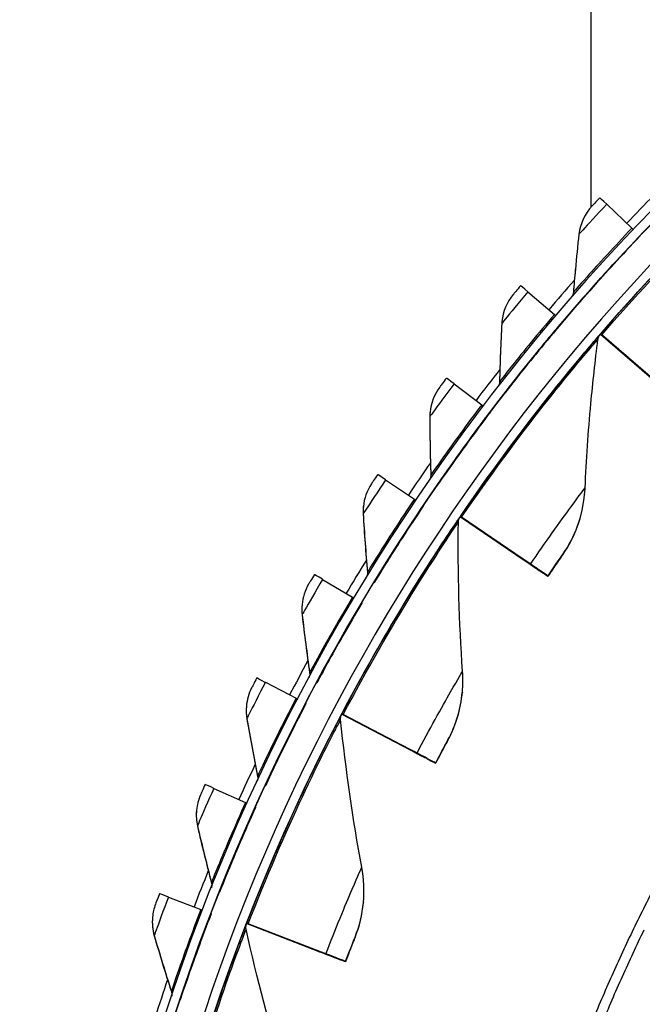
# Model space of a CAD drawing. Units: inches. Extents: x -9.9 to 67.6, y 1.3 to 48.8.
# Drawn here: x -4.1 to -2.4, y 14.7 to 17.4 of the extents above; entities that cross this region are included whole.
import ezdxf

# ---------------------------------------------------------------- set-up
doc = ezdxf.new("R2010")
doc.units = ezdxf.units.IN
doc.header["$LTSCALE"] = 4
doc.header["$MEASUREMENT"] = 0
doc.layers.add('Visible (ANSI)', color=7, linetype='Continuous')
doc.layers.add('Visible Narrow (ANSI)', color=7, linetype='Continuous')

msp = doc.modelspace()

# ---------------------------------------------------------------- linework, layer by layer
at = {"layer": 'Visible (ANSI)'}
for p, q in [((-2.5593, 17.9571), (-2.5593, 16.8615)), ((-2.5161, 16.8694), (-2.4479, 16.8045)), ((-2.4262, 16.7839), (-2.4263, 16.7828)), ((-2.6015, 16.6924), (-2.6016, 16.6915)), ((-2.7303, 16.6312), (-2.6585, 16.5703)), ((-2.8009, 16.5509), (-2.801, 16.55)), ((-2.6357, 16.5509), (-2.6358, 16.5498)), ((-2.5331, 16.5161), (-2.533, 16.5171)), ((-2.5331, 16.5161), (-2.5331, 16.5161)), ((-2.5331, 16.5161), (-2.3745, 16.3794)), ((-2.533, 16.5171), (-2.533, 16.5171)), ((-2.533, 16.5171), (-2.3744, 16.3802)), ((-2.3587, 16.3658), (-2.53, 16.5134)), ((-2.3586, 16.3666), (-2.5299, 16.5144)), ((-2.9308, 16.3814), (-2.8557, 16.3246)), ((-2.9963, 16.3046), (-2.9964, 16.3037)), ((-2.8318, 16.3065), (-2.8319, 16.3055)), ((-3.1169, 16.1207), (-3.0388, 16.0682)), ((-2.5762, 16.0817), (-2.5762, 16.081)), ((-3.1776, 16.0478), (-3.1777, 16.0469)), ((-3.0139, 16.0515), (-3.014, 16.0505)), ((-2.9139, 16.02), (-2.9138, 16.021)), ((-2.9139, 16.02), (-2.9139, 16.02)), ((-2.9139, 16.02), (-2.7408, 15.9023)), ((-2.9138, 16.021), (-2.9138, 16.021)), ((-2.9138, 16.021), (-2.7407, 15.9031)), ((-2.7235, 15.8906), (-2.9105, 16.0177)), ((-2.7234, 15.8914), (-2.9104, 16.0187)), ((-2.6968, 15.8732), (-2.6969, 15.8725)), ((-3.2881, 15.85), (-3.2072, 15.802)), ((-2.6762, 15.8584), (-2.6761, 15.8591)), ((-3.3441, 15.7812), (-3.3442, 15.7803)), ((-3.1814, 15.7867), (-3.1815, 15.7856)), ((-3.4438, 15.5701), (-3.3603, 15.5267)), ((-2.9085, 15.5435), (-2.9085, 15.5428)), ((-3.4954, 15.5057), (-3.4955, 15.5048)), ((-3.3337, 15.5129), (-3.3338, 15.5118)), ((-3.2357, 15.4838), (-3.2356, 15.4848)), ((-3.2357, 15.4838), (-3.2357, 15.4838)), ((-3.2357, 15.4838), (-3.0503, 15.3866)), ((-3.2356, 15.4848), (-3.2356, 15.4848)), ((-3.2356, 15.4848), (-3.0502, 15.3874)), ((-3.0318, 15.3768), (-3.2321, 15.4819)), ((-3.0317, 15.3777), (-3.232, 15.4829)), ((-3.0032, 15.3626), (-3.0032, 15.3619)), ((-2.9811, 15.3503), (-2.981, 15.351)), ((-3.5836, 15.2819), (-3.4978, 15.2432)), ((-3.4705, 15.2309), (-3.4706, 15.2299)), ((-3.631, 15.2222), (-3.6311, 15.2213)), ((-3.7069, 14.9863), (-3.6191, 14.9525)), ((-3.1772, 14.9718), (-3.1773, 14.9711)), ((-3.5911, 14.9417), (-3.5912, 14.9407)), ((-3.7504, 14.9315), (-3.7505, 14.9306)), ((-3.4942, 14.9143), (-3.4941, 14.9153)), ((-3.4942, 14.9143), (-3.4942, 14.9143)), ((-3.4942, 14.9143), (-3.2989, 14.8389)), ((-3.4941, 14.9153), (-3.4941, 14.9153)), ((-3.4941, 14.9153), (-3.2988, 14.8397)), ((-3.2794, 14.8313), (-3.4904, 14.9128)), ((-3.2793, 14.8322), (-3.4903, 14.9138)), ((-3.2493, 14.8205), (-3.2494, 14.8198)), ((-3.226, 14.8107), (-3.226, 14.8115))]:
    msp.add_line(p, q, dxfattribs=at)
at = {"layer": 'Visible (ANSI)', "flags": 128}
for points in [[(-2.3765, 15.0327, 0.007774), (-2.4397, 14.9077, 0.007774), (-2.4989, 14.7807, 0.007774), (-2.5542, 14.652, 0.007774)], [(-2.4157, 14.896, 0.007774), (-2.4746, 14.7698, 0.007774), (-2.5295, 14.6419, 0.007774)]]:
    msp.add_lwpolyline(points, format="xyb", dxfattribs=at)
at = {"layer": 'Visible (ANSI)'}
for centre, major_axis, ratio, start_param, end_param in [((1.6122, 12.9394), (-5.5486, 0.5416), 1, 3.147122, 6.283185), ((1.6123, 12.9406), (-5.4768, 0.5047), 1, 0.173055, 6.454495), ((1.6123, 12.9406), (-5.596, 0.2118), 1, 0.001745, 6.283185), ((1.6123, 12.9406), (-5.4519, 0.5024), 1, 0.173055, 6.454495), ((1.6123, 12.9406), (-5.571, 0.2109), 1, 0.001745, 6.283185), ((-2.4395, 16.7965), (-0.0954, 0.0908), 0.000199, 5.642972, 6.283343), ((1.6122, 12.9395), (5.6013, -0.5162), 1, 2.453911, 2.472695), ((-2.4624, 16.8183), (0.0181, -0.0172), 0.000199, 5.642972, 6.212195), ((-2.4625, 16.8173), (0.0362, -0.0345), 0.000199, 0.000157, 0.162797), ((-2.4624, 16.8183), (0.0362, -0.0345), 0.000199, 6.283028, 6.283343), ((-2.6498, 16.5628), (-0.1004, 0.0853), 0.000208, 5.642961, 6.283331), ((1.6122, 12.9395), (5.6013, -0.5162), 1, 2.510107, 2.528901), ((-2.6738, 16.5833), (0.019, -0.0162), 0.000208, 5.642961, 6.214824), ((-2.6739, 16.5822), (0.0381, -0.0324), 0.000208, 0.000146, 0.156756), ((-2.6738, 16.5833), (0.0381, -0.0324), 0.000208, 6.283039, 6.283331), ((1.6122, 12.9394), (5.4519, -0.5024), 1, 2.521579, 2.522444), ((-2.5141, 16.4998), (-0.0189, 0.0163), 0.000207, 5.702703, 6.283333), ((-2.514, 16.5008), (-0.0189, 0.0163), 0.000207, 0.000148, 0.580777), ((1.6122, 12.9395), (5.6013, -0.5162), 1, 2.566318, 2.585107), ((-2.8466, 16.3176), (-0.105, 0.0795), 0.000216, 5.642949, 6.283319), ((-2.8717, 16.3367), (0.0199, -0.0151), 0.000216, 5.642949, 6.217672), ((-2.8718, 16.3356), (0.0399, -0.0302), 0.000216, 0.000134, 0.150216), ((-2.8717, 16.3367), (0.0399, -0.0302), 0.000216, 6.283051, 6.283319), ((1.6122, 12.9395), (5.6013, -0.5162), 1, 2.622529, 2.641313), ((-3.0293, 16.0618), (-0.1093, 0.0735), 0.000223, 5.642937, 6.283307), ((-3.0554, 16.0794), (0.0207, -0.014), 0.000223, 5.642937, 6.220757), ((-3.0555, 16.0784), (0.0415, -0.0279), 0.000223, 0.000122, 0.143131), ((-3.0554, 16.0794), (0.0415, -0.0279), 0.000223, 6.283064, 6.283307), ((1.6122, 12.9394), (5.4519, -0.5024), 1, 2.635868, 2.636686), ((-2.8932, 16.006), (-0.0207, 0.0141), 0.000222, 5.702679, 6.283308), ((-2.8931, 16.007), (-0.0207, 0.0141), 0.000222, 0.000123, 0.580753), ((1.6122, 12.9395), (5.6013, -0.5162), 1, 2.67874, 2.69752), ((-2.9649, 16.0549), (0.268, -0.1824), 0.000222, 5.702679, 6.283308), ((-2.9648, 16.0556), (0.268, -0.1824), 0.000222, 0.000123, 0.580753), ((-2.9649, 16.0549), (0.2887, -0.1965), 0.000222, 5.702679, 6.283308), ((-2.9648, 16.0556), (0.2887, -0.1965), 0.000222, 0.000123, 0.580753), ((-3.1973, 15.7961), (-0.1133, 0.0673), 0.000229, 5.642924, 6.283294), ((-3.2244, 15.8122), (0.0215, -0.0128), 0.000229, 5.642924, 6.224106), ((-3.2245, 15.8112), (0.043, -0.0255), 0.000229, 0.000109, 0.13544), ((-3.2244, 15.8122), (0.043, -0.0255), 0.000229, 6.283076, 6.283294), ((1.6122, 12.9395), (-5.6013, 0.5162), 1, 5.876543, 5.895321), ((-3.3501, 15.5213), (-0.1169, 0.0608), 0.000235, 5.642911, 6.283281), ((-3.3781, 15.5359), (0.0222, -0.0115), 0.000235, 5.642911, 6.227756), ((-3.3782, 15.5349), (0.0444, -0.0231), 0.000235, 0.000096, 0.127061), ((-3.3781, 15.5359), (0.0444, -0.0231), 0.000235, 6.283089, 6.283281), ((1.6122, 12.9394), (-5.4519, 0.5024), 1, 5.891751, 5.892513), ((-3.2135, 15.4721), (-0.0221, 0.0116), 0.000235, 5.702653, 6.283282), ((-3.2135, 15.4732), (-0.0221, 0.0116), 0.000235, 0.000097, 0.580726), ((-3.2903, 15.5126), (0.287, -0.1506), 0.000235, 5.702653, 6.283282), ((-3.2902, 15.5133), (0.287, -0.1506), 0.000235, 0.000097, 0.580726), ((-3.2903, 15.5126), (0.3092, -0.1623), 0.000235, 5.702653, 6.283282), ((-3.2902, 15.5133), (0.3092, -0.1623), 0.000235, 0.000097, 0.580726), ((1.6122, 12.9395), (-5.6013, 0.5162), 1, 5.932754, 5.951529), ((-3.4873, 15.2385), (-0.1201, 0.0541), 0.00024, 5.642897, 6.283268), ((-3.516, 15.2515), (0.0228, -0.0103), 0.00024, 5.642897, 6.231758), ((-3.5161, 15.2504), (0.0456, -0.0205), 0.00024, 0.000083, 0.117875), ((-3.516, 15.2515), (0.0456, -0.0205), 0.00024, 6.283103, 6.283268), ((1.6122, 12.9395), (-5.6013, 0.5162), 1, 5.988965, 6.007738), ((-3.6083, 14.9483), (-0.123, 0.0473), 0.000244, 5.642884, 6.283254), ((-3.6378, 14.9597), (0.0233, -0.009), 0.000244, 5.642884, 6.236188), ((-3.6379, 14.9586), (0.0467, -0.0179), 0.000244, 0.000069, 0.10771), ((-3.6378, 14.9597), (0.0467, -0.0179), 0.000244, 6.283116, 6.283254), ((1.6122, 12.9394), (-5.4519, 0.5024), 1, 6.006041, 6.006737), ((-3.4709, 14.9053), (-0.0233, 0.009), 0.000244, 5.702625, 6.283255), ((-3.4708, 14.9063), (-0.0233, 0.009), 0.000244, 0.000069, 0.580699), ((-3.5517, 14.9367), (0.3023, -0.1169), 0.000244, 5.702625, 6.283255), ((-3.5516, 14.9374), (0.3023, -0.1169), 0.000244, 0.000069, 0.580699), ((-3.5517, 14.9367), (0.3257, -0.1259), 0.000244, 5.702625, 6.283255), ((-3.5516, 14.9374), (0.3257, -0.1259), 0.000244, 0.000069, 0.580699), ((1.6122, 12.9395), (-5.6013, 0.5162), 1, 6.045176, 6.063947)]:
    msp.add_ellipse(centre, major_axis=major_axis, ratio=ratio, start_param=start_param, end_param=end_param, dxfattribs=at)
for points, knots in [([(-2.535, 16.8873), (-2.5452, 16.8766), (-2.5546, 16.8666), (-2.5559, 16.8652), (-2.5561, 16.8651), (-2.5561, 16.865), (-2.5561, 16.865)], [1.570796, 1.570796, 1.570796, 1.570796, 3.011981, 3.011981, 3.011981, 3.141593, 3.141593, 3.141593, 3.141593]), ([(-2.5941, 16.5993), (-2.5941, 16.5993), (-2.5733, 16.6234), (-2.5378, 16.663), (-2.5078, 16.6965), (-2.4675, 16.7405), (-2.4262, 16.7839)], [-3.141593, -3.141593, -3.141593, -3.141593, -2.290888, -2.290888, -2.290888, -1.570796, -1.570796, -1.570796, -1.570796]), ([(-2.7502, 16.6481), (-2.7597, 16.6368), (-2.7686, 16.6263), (-2.7699, 16.6248), (-2.77, 16.6247), (-2.77, 16.6246), (-2.77, 16.6246)], [1.570796, 1.570796, 1.570796, 1.570796, 3.011981, 3.011981, 3.011981, 3.141593, 3.141593, 3.141593, 3.141593]), ([(-2.793, 16.3572), (-2.793, 16.3572), (-2.7736, 16.3824), (-2.7404, 16.4239), (-2.7123, 16.4591), (-2.6745, 16.5053), (-2.6357, 16.5509)], [-3.141593, -3.141593, -3.141593, -3.141593, -2.290888, -2.290888, -2.290888, -1.570796, -1.570796, -1.570796, -1.570796]), ([(-2.9516, 16.3972), (-2.9605, 16.3854), (-2.9688, 16.3743), (-2.9699, 16.3728), (-2.97, 16.3727), (-2.9701, 16.3726), (-2.9701, 16.3726)], [1.570796, 1.570796, 1.570796, 1.570796, 3.011981, 3.011981, 3.011981, 3.141593, 3.141593, 3.141593, 3.141593]), ([(-2.978, 16.1043), (-2.978, 16.1043), (-2.9601, 16.1306), (-2.9292, 16.1739), (-2.9031, 16.2106), (-2.868, 16.2588), (-2.8318, 16.3065)], [-3.141593, -3.141593, -3.141593, -3.141593, -2.290888, -2.290888, -2.290888, -1.570796, -1.570796, -1.570796, -1.570796]), ([(-3.1386, 16.1353), (-3.1468, 16.123), (-3.1545, 16.1115), (-3.1555, 16.1099), (-3.1556, 16.1098), (-3.1557, 16.1097), (-3.1557, 16.1097)], [1.570796, 1.570796, 1.570796, 1.570796, 3.011981, 3.011981, 3.011981, 3.141593, 3.141593, 3.141593, 3.141593]), ([(-3.1485, 15.8414), (-3.1485, 15.8414), (-3.1321, 15.8686), (-3.1037, 15.9136), (-3.0797, 15.9517), (-3.0474, 16.0018), (-3.0139, 16.0515)], [-3.141593, -3.141593, -3.141593, -3.141593, -2.290888, -2.290888, -2.290888, -1.570796, -1.570796, -1.570796, -1.570796]), ([(-2.6359, 15.9168), (-2.6359, 15.9168), (-2.6459, 15.9025), (-2.6601, 15.8819), (-2.6652, 15.8745), (-2.6707, 15.8665), (-2.6762, 15.8584)], [1.570796, 1.570796, 1.570796, 1.570796, 2.728307, 2.728307, 2.728307, 3.141593, 3.141593, 3.141593, 3.141593]), ([(-3.3106, 15.8633), (-3.3181, 15.8506), (-3.3251, 15.8387), (-3.3261, 15.8371), (-3.3262, 15.8369), (-3.3262, 15.8368), (-3.3262, 15.8368)], [1.570796, 1.570796, 1.570796, 1.570796, 3.011981, 3.011981, 3.011981, 3.141593, 3.141593, 3.141593, 3.141593]), ([(-3.304, 15.5693), (-3.304, 15.5693), (-3.2891, 15.5974), (-3.2633, 15.644), (-3.2415, 15.6834), (-3.212, 15.7352), (-3.1814, 15.7867)], [-3.141593, -3.141593, -3.141593, -3.141593, -2.290888, -2.290888, -2.290888, -1.570796, -1.570796, -1.570796, -1.570796]), ([(-3.467, 15.5821), (-3.4738, 15.569), (-3.4801, 15.5567), (-3.481, 15.555), (-3.4811, 15.5549), (-3.4811, 15.5548), (-3.4811, 15.5548)], [1.570796, 1.570796, 1.570796, 1.570796, 3.011981, 3.011981, 3.011981, 3.141593, 3.141593, 3.141593, 3.141593]), ([(-3.4439, 15.2889), (-3.4439, 15.289), (-3.4306, 15.3179), (-3.4075, 15.3658), (-3.3879, 15.4063), (-3.3614, 15.4597), (-3.3337, 15.5129)], [-3.141593, -3.141593, -3.141593, -3.141593, -2.290888, -2.290888, -2.290888, -1.570796, -1.570796, -1.570796, -1.570796]), ([(-2.9477, 15.4129), (-2.9477, 15.4129), (-2.956, 15.3976), (-2.9678, 15.3755), (-2.972, 15.3676), (-2.9766, 15.3589), (-2.9811, 15.3503)], [1.570796, 1.570796, 1.570796, 1.570796, 2.728307, 2.728307, 2.728307, 3.141593, 3.141593, 3.141593, 3.141593]), ([(-3.6074, 15.2926), (-3.6135, 15.2791), (-3.6191, 15.2665), (-3.6198, 15.2647), (-3.6199, 15.2646), (-3.62, 15.2645), (-3.62, 15.2645)], [1.570796, 1.570796, 1.570796, 1.570796, 3.011981, 3.011981, 3.011981, 3.141593, 3.141593, 3.141593, 3.141593]), ([(-3.5678, 15.0012), (-3.5678, 15.0012), (-3.5562, 15.0308), (-3.5358, 15.0799), (-3.5186, 15.1215), (-3.4951, 15.1763), (-3.4705, 15.2309)], [-3.141593, -3.141593, -3.141593, -3.141593, -2.290888, -2.290888, -2.290888, -1.570796, -1.570796, -1.570796, -1.570796]), ([(-3.7313, 14.9956), (-3.7366, 14.9818), (-3.7415, 14.9689), (-3.7422, 14.9671), (-3.7422, 14.967), (-3.7423, 14.9669), (-3.7423, 14.9669)], [1.570796, 1.570796, 1.570796, 1.570796, 3.011981, 3.011981, 3.011981, 3.141593, 3.141593, 3.141593, 3.141593]), ([(-3.6754, 14.7069), (-3.6754, 14.7069), (-3.6655, 14.7371), (-3.6479, 14.7873), (-3.633, 14.8298), (-3.6126, 14.8859), (-3.5911, 14.9417)], [-3.141593, -3.141593, -3.141593, -3.141593, -2.290888, -2.290888, -2.290888, -1.570796, -1.570796, -1.570796, -1.570796]), ([(-3.2, 14.8767), (-3.2, 14.8767), (-3.2065, 14.8606), (-3.2157, 14.8373), (-3.219, 14.8289), (-3.2225, 14.8198), (-3.226, 14.8107)], [1.570796, 1.570796, 1.570796, 1.570796, 2.728307, 2.728307, 2.728307, 3.141593, 3.141593, 3.141593, 3.141593])]:
    msp.add_open_spline(points, degree=3, knots=knots, dxfattribs=at)
for points in [[(-2.5561, 16.865), (-2.5759, 16.844), (-2.5886, 16.8166), (-2.5917, 16.7883)], [(-2.5917, 16.7883), (-2.5953, 16.7562), (-2.5985, 16.7243), (-2.6015, 16.6924)], [(-2.6016, 16.6915), (-2.6035, 16.6708), (-2.6052, 16.6501), (-2.6069, 16.6295)], [(-2.77, 16.6246), (-2.7875, 16.6038), (-2.7984, 16.5777), (-2.8009, 16.5509)], [(-2.6069, 16.6299), (-2.6073, 16.6254), (-2.6089, 16.621), (-2.6116, 16.6174)], [(-2.8014, 16.545), (-2.8042, 16.4919), (-2.8063, 16.439), (-2.8075, 16.3864)], [(-2.801, 16.55), (-2.8012, 16.5483), (-2.8013, 16.5467), (-2.8014, 16.545)], [(-2.5402, 16.5017), (-2.5395, 16.5065), (-2.5375, 16.5111), (-2.5343, 16.5147)], [(-2.5343, 16.5147), (-2.5343, 16.5147), (-2.5344, 16.5146), (-2.5346, 16.5144)], [(-2.5593, 16.3275), (-2.554, 16.3853), (-2.5476, 16.4434), (-2.5402, 16.5017)], [(-2.8076, 16.3856), (-2.8079, 16.3816), (-2.8093, 16.3776), (-2.8115, 16.3742)], [(-2.8075, 16.3864), (-2.8076, 16.386), (-2.8076, 16.3856), (-2.8076, 16.3852)], [(-2.9701, 16.3726), (-2.9849, 16.3528), (-2.994, 16.329), (-2.9963, 16.3046)], [(-2.575, 16.0984), (-2.5716, 16.1744), (-2.5664, 16.2509), (-2.5593, 16.3279)], [(-2.9964, 16.3037), (-2.9968, 16.2996), (-2.997, 16.2955), (-2.997, 16.2914)], [(-2.997, 16.2914), (-2.9969, 16.2382), (-2.9959, 16.1853), (-2.9942, 16.1326)], [(-2.9942, 16.1304), (-2.9946, 16.1268), (-2.9957, 16.1233), (-2.9975, 16.1201)], [(-2.9942, 16.1326), (-2.9942, 16.1318), (-2.9942, 16.1309), (-2.9943, 16.13)], [(-3.1557, 16.1097), (-3.1679, 16.0912), (-3.1755, 16.0697), (-3.1775, 16.0478)], [(-2.5762, 16.0817), (-2.5757, 16.0872), (-2.5753, 16.0928), (-2.575, 16.0984)], [(-2.6359, 15.9168), (-2.6024, 15.9646), (-2.5818, 16.0215), (-2.5762, 16.081)], [(-3.1776, 16.0469), (-3.1783, 16.0403), (-3.1784, 16.0337), (-3.178, 16.0271)], [(-3.178, 16.0271), (-3.1749, 15.974), (-3.171, 15.9212), (-3.1663, 15.8688)], [(-2.9079, 15.6003), (-2.9171, 15.7332), (-2.921, 15.8684), (-2.9192, 16.0056)], [(-2.9192, 16.0072), (-2.9187, 16.0113), (-2.9173, 16.0152), (-2.915, 16.0185)], [(-2.9192, 16.0056), (-2.9192, 16.0063), (-2.9192, 16.0069), (-2.9191, 16.0076)], [(-2.915, 16.0185), (-2.915, 16.0185), (-2.9151, 16.0184), (-2.9152, 16.0182)], [(-3.1663, 15.8652), (-3.1666, 15.862), (-3.1675, 15.8589), (-3.1689, 15.856)], [(-3.1663, 15.8688), (-3.1662, 15.8674), (-3.1662, 15.8661), (-3.1663, 15.8647)], [(-3.3262, 15.8368), (-3.3361, 15.8199), (-3.3422, 15.8007), (-3.3441, 15.7812)], [(-3.3442, 15.7803), (-3.345, 15.7712), (-3.3449, 15.7621), (-3.3439, 15.7531)], [(-3.3439, 15.7531), (-3.3378, 15.7003), (-3.331, 15.6478), (-3.3234, 15.5957)], [(-3.3231, 15.5907), (-3.3234, 15.5879), (-3.3241, 15.5852), (-3.3252, 15.5827)], [(-3.3234, 15.5957), (-3.3231, 15.5939), (-3.323, 15.592), (-3.3232, 15.5902)], [(-2.9085, 15.5435), (-2.9068, 15.5623), (-2.9065, 15.5813), (-2.9079, 15.6003)], [(-3.4811, 15.5548), (-3.489, 15.5395), (-3.4938, 15.5227), (-3.4954, 15.5057)], [(-2.9477, 15.4129), (-2.9261, 15.4527), (-2.9128, 15.4971), (-2.9086, 15.5428)], [(-3.4954, 15.5048), (-3.4965, 15.4932), (-3.4961, 15.4816), (-3.4942, 15.4702)], [(-3.4942, 15.4702), (-3.4851, 15.4178), (-3.4753, 15.3658), (-3.4648, 15.3142)], [(-3.2392, 15.4688), (-3.2394, 15.4704), (-3.2394, 15.472), (-3.2393, 15.4736)], [(-3.2393, 15.4733), (-3.239, 15.4764), (-3.238, 15.4794), (-3.2366, 15.4822)], [(-3.1817, 15.0674), (-3.2061, 15.1984), (-3.2253, 15.3324), (-3.2392, 15.4688)], [(-3.2366, 15.4822), (-3.2366, 15.4821), (-3.2366, 15.4821), (-3.2367, 15.4819)], [(-3.4648, 15.3142), (-3.4643, 15.312), (-3.4642, 15.3096), (-3.4644, 15.3073)], [(-3.4643, 15.3078), (-3.4645, 15.3055), (-3.4651, 15.3032), (-3.4659, 15.301)], [(-3.62, 15.2645), (-3.6259, 15.2511), (-3.6296, 15.2367), (-3.6309, 15.2222)], [(-3.631, 15.2213), (-3.6323, 15.2072), (-3.6314, 15.193), (-3.6283, 15.1794)], [(-3.6283, 15.1794), (-3.6163, 15.1275), (-3.6036, 15.0761), (-3.5902, 15.0252)], [(-3.1773, 14.9718), (-3.1744, 15.0034), (-3.1758, 15.0356), (-3.1817, 15.0674)], [(-3.5894, 15.0174), (-3.5896, 15.0155), (-3.59, 15.0137), (-3.5905, 15.0119)], [(-3.5902, 15.0252), (-3.5895, 15.0225), (-3.5892, 15.0197), (-3.5894, 15.017)], [(-3.7423, 14.9669), (-3.7466, 14.9555), (-3.7493, 14.9436), (-3.7504, 14.9315)], [(-3.2, 14.8767), (-3.1879, 14.9068), (-3.1803, 14.9386), (-3.1773, 14.9711)], [(-3.7504, 14.9306), (-3.752, 14.914), (-3.7504, 14.8972), (-3.7458, 14.8814)], [(-3.4964, 14.9063), (-3.4962, 14.9084), (-3.4957, 14.9106), (-3.4949, 14.9126)], [(-3.4949, 14.9126), (-3.4949, 14.9126), (-3.4949, 14.9125), (-3.495, 14.9124)], [(-3.7458, 14.8814), (-3.731, 14.8303), (-3.7154, 14.7797), (-3.6992, 14.7296)], [(-3.4959, 14.899), (-3.4965, 14.9015), (-3.4966, 14.9041), (-3.4964, 14.9066)], [(-3.393, 14.5068), (-3.4321, 14.6342), (-3.4666, 14.765), (-3.4959, 14.899)], [(-3.6992, 14.7296), (-3.6982, 14.7266), (-3.6978, 14.7233), (-3.698, 14.72)], [(-3.698, 14.7205), (-3.6981, 14.719), (-3.6984, 14.7175), (-3.6987, 14.7161)]]:
    msp.add_open_spline(points, degree=3, dxfattribs=at)
at = {"layer": 'Visible Narrow (ANSI)'}
for p, q in [((-2.6068, 16.6302), (-2.6069, 16.6296)), ((-2.5942, 16.5983), (-2.5941, 16.5993)), ((-2.8013, 16.546), (-2.8014, 16.545)), ((-2.5343, 16.5154), (-2.5343, 16.5147)), ((-2.5401, 16.5024), (-2.5402, 16.5017)), ((-2.8075, 16.3873), (-2.8075, 16.3864)), ((-2.7931, 16.3562), (-2.793, 16.3572)), ((-2.9969, 16.2923), (-2.997, 16.2914)), ((-2.9941, 16.1336), (-2.9942, 16.1326)), ((-2.9781, 16.1033), (-2.978, 16.1043)), ((-3.1779, 16.0281), (-3.178, 16.0271)), ((-2.9149, 16.0192), (-2.915, 16.0185)), ((-2.6358, 15.9175), (-2.6359, 15.9168)), ((-3.1663, 15.8697), (-3.1663, 15.8688)), ((-3.1486, 15.8404), (-3.1485, 15.8414)), ((-3.3438, 15.7541), (-3.3439, 15.7531)), ((-3.3233, 15.5966), (-3.3234, 15.5957)), ((-3.304, 15.5684), (-3.304, 15.5693)), ((-3.4941, 15.4712), (-3.4942, 15.4702)), ((-3.2365, 15.4828), (-3.2366, 15.4822)), ((-2.9476, 15.4136), (-2.9477, 15.4129)), ((-3.4647, 15.3152), (-3.4648, 15.3142)), ((-3.444, 15.288), (-3.4439, 15.2889)), ((-3.6282, 15.1803), (-3.6283, 15.1794)), ((-3.5901, 15.0262), (-3.5902, 15.0252)), ((-3.5679, 15.0002), (-3.5678, 15.0012)), ((-3.4949, 14.9133), (-3.4949, 14.9126)), ((-3.7457, 14.8823), (-3.7458, 14.8814)), ((-3.2, 14.8774), (-3.2, 14.8767)), ((-3.6991, 14.7306), (-3.6992, 14.7296)), ((-3.6755, 14.7059), (-3.6754, 14.7069))]:
    msp.add_line(p, q, dxfattribs=at)
for points, knots in [([(-2.533, 16.5171), (-2.4434, 16.6209), (-2.3498, 16.7206), (-2.2735, 16.7974), (-2.1964, 16.8751), (-2.1379, 16.9294), (-2.1133, 16.9523), (-2.1042, 16.9608), (-2.0995, 16.965), (-2.0995, 16.965)], [1.570796, 1.570796, 1.570796, 1.570796, 2.230105, 2.230105, 2.230105, 2.895803, 2.895803, 2.895803, 3.141593, 3.141593, 3.141593, 3.141593]), ([(-2.5299, 16.5144), (-2.4418, 16.6165), (-2.3498, 16.7145), (-2.2751, 16.79), (-2.1996, 16.8661), (-2.1428, 16.9192), (-2.1193, 16.9411), (-2.111, 16.9488), (-2.1068, 16.9527), (-2.1068, 16.9527)], [1.570796, 1.570796, 1.570796, 1.570796, 2.234197, 2.234197, 2.234197, 2.903824, 2.903824, 2.903824, 3.141593, 3.141593, 3.141593, 3.141593]), ([(-2.5161, 16.8694), (-2.5427, 16.8414), (-2.5685, 16.8136), (-2.5816, 16.7993), (-2.5882, 16.7921), (-2.5917, 16.7883), (-2.5917, 16.7883)], [1.570796, 1.570796, 1.570796, 1.570796, 2.615874, 2.615874, 2.615874, 3.141593, 3.141593, 3.141593, 3.141593]), ([(-2.4479, 16.8045), (-2.4947, 16.7553), (-2.54, 16.7056), (-2.5693, 16.6727), (-2.5934, 16.6457), (-2.6068, 16.6302), (-2.6068, 16.6302)], [1.570796, 1.570796, 1.570796, 1.570796, 2.43417, 2.43417, 2.43417, 3.141593, 3.141593, 3.141593, 3.141593]), ([(-2.4263, 16.7828), (-2.475, 16.7315), (-2.5222, 16.6796), (-2.5533, 16.6448), (-2.5795, 16.6153), (-2.5942, 16.5983), (-2.5942, 16.5983)], [-3.141593, -3.141593, -3.141593, -3.141593, -2.290888, -2.290888, -2.290888, -1.570796, -1.570796, -1.570796, -1.570796]), ([(-2.7303, 16.6312), (-2.7553, 16.6018), (-2.7795, 16.5726), (-2.7918, 16.5576), (-2.798, 16.55), (-2.8013, 16.546), (-2.8013, 16.546)], [1.570796, 1.570796, 1.570796, 1.570796, 2.615874, 2.615874, 2.615874, 3.141593, 3.141593, 3.141593, 3.141593]), ([(-2.6585, 16.5703), (-2.7025, 16.5186), (-2.7449, 16.4664), (-2.7724, 16.4318), (-2.7949, 16.4035), (-2.8075, 16.3874), (-2.8075, 16.3873)], [1.570796, 1.570796, 1.570796, 1.570796, 2.43417, 2.43417, 2.43417, 3.141593, 3.141593, 3.141593, 3.141593]), ([(-2.6358, 16.5498), (-2.6816, 16.4959), (-2.7258, 16.4414), (-2.7549, 16.4049), (-2.7794, 16.374), (-2.7931, 16.3562), (-2.7931, 16.3562)], [-3.141593, -3.141593, -3.141593, -3.141593, -2.290888, -2.290888, -2.290888, -1.570796, -1.570796, -1.570796, -1.570796]), ([(-2.9138, 16.021), (-2.8367, 16.1344), (-2.755, 16.244), (-2.688, 16.3291), (-2.6203, 16.415), (-2.5684, 16.4757), (-2.5465, 16.5013), (-2.5384, 16.5107), (-2.5343, 16.5155), (-2.5343, 16.5154)], [1.570796, 1.570796, 1.570796, 1.570796, 2.230105, 2.230105, 2.230105, 2.895803, 2.895803, 2.895803, 3.141593, 3.141593, 3.141593, 3.141593]), ([(-2.9104, 16.0187), (-2.8346, 16.1302), (-2.7544, 16.2381), (-2.6887, 16.3215), (-2.6225, 16.4058), (-2.572, 16.465), (-2.5512, 16.4894), (-2.5439, 16.498), (-2.5401, 16.5024), (-2.5401, 16.5024)], [1.570796, 1.570796, 1.570796, 1.570796, 2.234197, 2.234197, 2.234197, 2.903824, 2.903824, 2.903824, 3.141593, 3.141593, 3.141593, 3.141593]), ([(-2.9308, 16.3814), (-2.9541, 16.3506), (-2.9766, 16.3201), (-2.9881, 16.3044), (-2.9938, 16.2966), (-2.9969, 16.2923), (-2.9969, 16.2923)], [1.570796, 1.570796, 1.570796, 1.570796, 2.615874, 2.615874, 2.615874, 3.141593, 3.141593, 3.141593, 3.141593]), ([(-2.8557, 16.3246), (-2.8967, 16.2705), (-2.9362, 16.216), (-2.9617, 16.18), (-2.9825, 16.1505), (-2.9941, 16.1336), (-2.9941, 16.1336)], [1.570796, 1.570796, 1.570796, 1.570796, 2.43417, 2.43417, 2.43417, 3.141593, 3.141593, 3.141593, 3.141593]), ([(-2.8319, 16.3055), (-2.8747, 16.2491), (-2.9157, 16.1922), (-2.9426, 16.1541), (-2.9654, 16.1218), (-2.9781, 16.1033), (-2.9781, 16.1033)], [-3.141593, -3.141593, -3.141593, -3.141593, -2.290888, -2.290888, -2.290888, -1.570796, -1.570796, -1.570796, -1.570796]), ([(-3.1169, 16.1207), (-3.1385, 16.0887), (-3.1592, 16.0569), (-3.1698, 16.0407), (-3.1751, 16.0325), (-3.1779, 16.0281), (-3.1779, 16.0281)], [1.570796, 1.570796, 1.570796, 1.570796, 2.615874, 2.615874, 2.615874, 3.141593, 3.141593, 3.141593, 3.141593]), ([(-2.7234, 15.8914), (-2.6832, 15.9505), (-2.6419, 16.0081), (-2.6137, 16.0465), (-2.5893, 16.0797), (-2.575, 16.0984), (-2.575, 16.0984)], [1.570796, 1.570796, 1.570796, 1.570796, 2.412347, 2.412347, 2.412347, 3.141593, 3.141593, 3.141593, 3.141593]), ([(-3.0388, 16.0682), (-3.0767, 16.0119), (-3.113, 15.9553), (-3.1364, 15.9179), (-3.1556, 15.8872), (-3.1663, 15.8698), (-3.1663, 15.8697)], [1.570796, 1.570796, 1.570796, 1.570796, 2.43417, 2.43417, 2.43417, 3.141593, 3.141593, 3.141593, 3.141593]), ([(-3.014, 16.0505), (-3.0535, 15.9917), (-3.0913, 15.9327), (-3.1161, 15.8931), (-3.137, 15.8596), (-3.1486, 15.8404), (-3.1486, 15.8404)], [-3.141593, -3.141593, -3.141593, -3.141593, -2.290888, -2.290888, -2.290888, -1.570796, -1.570796, -1.570796, -1.570796]), ([(-3.2356, 15.4848), (-3.1719, 15.6062), (-3.1033, 15.7244), (-3.0464, 15.8166), (-2.9889, 15.9097), (-2.9443, 15.9759), (-2.9255, 16.0038), (-2.9185, 16.014), (-2.9149, 16.0192), (-2.9149, 16.0192)], [1.570796, 1.570796, 1.570796, 1.570796, 2.230105, 2.230105, 2.230105, 2.895803, 2.895803, 2.895803, 3.141593, 3.141593, 3.141593, 3.141593]), ([(-3.232, 15.4829), (-3.1693, 15.6022), (-3.1019, 15.7186), (-3.0463, 15.809), (-2.99, 15.9003), (-2.9467, 15.9649), (-2.9288, 15.9914), (-2.9225, 16.0009), (-2.9192, 16.0056), (-2.9192, 16.0056)], [1.570796, 1.570796, 1.570796, 1.570796, 2.234197, 2.234197, 2.234197, 2.903824, 2.903824, 2.903824, 3.141593, 3.141593, 3.141593, 3.141593]), ([(-2.6761, 15.8591), (-2.6607, 15.8818), (-2.6456, 15.9036), (-2.6393, 15.9126), (-2.637, 15.9158), (-2.6358, 15.9175), (-2.6358, 15.9175)], [1.570796, 1.570796, 1.570796, 1.570796, 2.728307, 2.728307, 2.728307, 3.141593, 3.141593, 3.141593, 3.141593]), ([(-3.2881, 15.85), (-3.3078, 15.8168), (-3.3268, 15.7839), (-3.3364, 15.7671), (-3.3412, 15.7586), (-3.3438, 15.7541), (-3.3438, 15.7541)], [1.570796, 1.570796, 1.570796, 1.570796, 2.615874, 2.615874, 2.615874, 3.141593, 3.141593, 3.141593, 3.141593]), ([(-3.2072, 15.802), (-3.2418, 15.7436), (-3.2749, 15.685), (-3.2962, 15.6464), (-3.3137, 15.6147), (-3.3233, 15.5967), (-3.3233, 15.5966)], [1.570796, 1.570796, 1.570796, 1.570796, 2.43417, 2.43417, 2.43417, 3.141593, 3.141593, 3.141593, 3.141593]), ([(-3.1815, 15.7856), (-3.2176, 15.7248), (-3.2521, 15.6637), (-3.2745, 15.6228), (-3.2935, 15.5882), (-3.304, 15.5684), (-3.304, 15.5684)], [-3.141593, -3.141593, -3.141593, -3.141593, -2.290888, -2.290888, -2.290888, -1.570796, -1.570796, -1.570796, -1.570796]), ([(-3.0317, 15.3777), (-2.9985, 15.441), (-2.964, 15.5029), (-2.9404, 15.5443), (-2.9199, 15.5801), (-2.9079, 15.6003), (-2.9079, 15.6003)], [1.570796, 1.570796, 1.570796, 1.570796, 2.412347, 2.412347, 2.412347, 3.141593, 3.141593, 3.141593, 3.141593]), ([(-3.4438, 15.5701), (-3.4617, 15.5358), (-3.4787, 15.502), (-3.4874, 15.4846), (-3.4917, 15.4759), (-3.4941, 15.4712), (-3.4941, 15.4712)], [1.570796, 1.570796, 1.570796, 1.570796, 2.615874, 2.615874, 2.615874, 3.141593, 3.141593, 3.141593, 3.141593]), ([(-3.3603, 15.5267), (-3.3916, 15.4665), (-3.4214, 15.4061), (-3.4405, 15.3663), (-3.4561, 15.3337), (-3.4647, 15.3152), (-3.4647, 15.3152)], [1.570796, 1.570796, 1.570796, 1.570796, 2.43417, 2.43417, 2.43417, 3.141593, 3.141593, 3.141593, 3.141593]), ([(-3.3338, 15.5118), (-3.3665, 15.449), (-3.3974, 15.3861), (-3.4176, 15.344), (-3.4346, 15.3084), (-3.444, 15.288), (-3.444, 15.288)], [-3.141593, -3.141593, -3.141593, -3.141593, -2.290888, -2.290888, -2.290888, -1.570796, -1.570796, -1.570796, -1.570796]), ([(-3.4941, 14.9153), (-3.4447, 15.0432), (-3.39, 15.1685), (-3.344, 15.2665), (-3.2975, 15.3656), (-3.2607, 15.4364), (-3.2452, 15.4663), (-3.2395, 15.4773), (-3.2365, 15.4829), (-3.2365, 15.4828)], [1.570796, 1.570796, 1.570796, 1.570796, 2.230105, 2.230105, 2.230105, 2.895803, 2.895803, 2.895803, 3.141593, 3.141593, 3.141593, 3.141593]), ([(-3.4903, 14.9138), (-3.4417, 15.0396), (-3.388, 15.1628), (-3.343, 15.259), (-3.2976, 15.3561), (-3.2619, 15.4252), (-3.2471, 15.4536), (-3.2419, 15.4637), (-3.2392, 15.4688), (-3.2392, 15.4688)], [1.570796, 1.570796, 1.570796, 1.570796, 2.234197, 2.234197, 2.234197, 2.903824, 2.903824, 2.903824, 3.141593, 3.141593, 3.141593, 3.141593]), ([(-2.981, 15.351), (-2.9683, 15.3753), (-2.9557, 15.3987), (-2.9505, 15.4083), (-2.9486, 15.4118), (-2.9476, 15.4136), (-2.9476, 15.4136)], [1.570796, 1.570796, 1.570796, 1.570796, 2.728307, 2.728307, 2.728307, 3.141593, 3.141593, 3.141593, 3.141593]), ([(-3.5836, 15.2819), (-3.5995, 15.2467), (-3.6146, 15.2119), (-3.6223, 15.1941), (-3.6261, 15.1851), (-3.6282, 15.1803), (-3.6282, 15.1803)], [1.570796, 1.570796, 1.570796, 1.570796, 2.615874, 2.615874, 2.615874, 3.141593, 3.141593, 3.141593, 3.141593]), ([(-3.4978, 15.2432), (-3.5256, 15.1813), (-3.552, 15.1194), (-3.5688, 15.0786), (-3.5826, 15.0452), (-3.5901, 15.0262), (-3.5901, 15.0262)], [1.570796, 1.570796, 1.570796, 1.570796, 2.43417, 2.43417, 2.43417, 3.141593, 3.141593, 3.141593, 3.141593]), ([(-3.4706, 15.2299), (-3.4996, 15.1654), (-3.527, 15.1008), (-3.5447, 15.0576), (-3.5597, 15.0211), (-3.5679, 15.0002), (-3.5679, 15.0002)], [-3.141593, -3.141593, -3.141593, -3.141593, -2.290888, -2.290888, -2.290888, -1.570796, -1.570796, -1.570796, -1.570796]), ([(-3.2793, 14.8322), (-3.2536, 14.8988), (-3.2264, 14.9643), (-3.2076, 15.0081), (-3.1914, 15.046), (-3.1817, 15.0674), (-3.1817, 15.0674)], [1.570796, 1.570796, 1.570796, 1.570796, 2.412347, 2.412347, 2.412347, 3.141593, 3.141593, 3.141593, 3.141593]), ([(-3.7069, 14.9863), (-3.7208, 14.9502), (-3.734, 14.9146), (-3.7406, 14.8964), (-3.744, 14.8873), (-3.7457, 14.8823), (-3.7457, 14.8823)], [1.570796, 1.570796, 1.570796, 1.570796, 2.615874, 2.615874, 2.615874, 3.141593, 3.141593, 3.141593, 3.141593]), ([(-3.6191, 14.9525), (-3.6434, 14.8891), (-3.6662, 14.8258), (-3.6807, 14.7842), (-3.6926, 14.75), (-3.6991, 14.7306), (-3.6991, 14.7306)], [1.570796, 1.570796, 1.570796, 1.570796, 2.43417, 2.43417, 2.43417, 3.141593, 3.141593, 3.141593, 3.141593]), ([(-3.5912, 14.9407), (-3.6166, 14.8746), (-3.6403, 14.8086), (-3.6556, 14.7645), (-3.6685, 14.7272), (-3.6755, 14.7059), (-3.6755, 14.7059)], [-3.141593, -3.141593, -3.141593, -3.141593, -2.290888, -2.290888, -2.290888, -1.570796, -1.570796, -1.570796, -1.570796]), ([(-3.686, 14.3201), (-3.6515, 14.4527), (-3.6115, 14.5835), (-3.5769, 14.6861), (-3.542, 14.7898), (-3.5136, 14.8644), (-3.5016, 14.8958), (-3.4971, 14.9074), (-3.4948, 14.9133), (-3.4949, 14.9133)], [1.570796, 1.570796, 1.570796, 1.570796, 2.230105, 2.230105, 2.230105, 2.895803, 2.895803, 2.895803, 3.141593, 3.141593, 3.141593, 3.141593]), ([(-3.682, 14.319), (-3.6481, 14.4495), (-3.6088, 14.5781), (-3.5751, 14.6788), (-3.541, 14.7804), (-3.5134, 14.8531), (-3.5021, 14.8831), (-3.498, 14.8937), (-3.4959, 14.8991), (-3.4959, 14.899)], [1.570796, 1.570796, 1.570796, 1.570796, 2.234197, 2.234197, 2.234197, 2.903824, 2.903824, 2.903824, 3.141593, 3.141593, 3.141593, 3.141593]), ([(-3.226, 14.8115), (-3.2161, 14.837), (-3.2063, 14.8617), (-3.2022, 14.8719), (-3.2007, 14.8755), (-3.2, 14.8774), (-3.2, 14.8774)], [1.570796, 1.570796, 1.570796, 1.570796, 2.728307, 2.728307, 2.728307, 3.141593, 3.141593, 3.141593, 3.141593])]:
    msp.add_open_spline(points, degree=3, knots=knots, dxfattribs=at)
for points in [[(-2.6015, 16.6924), (-2.6034, 16.6716), (-2.6052, 16.6509), (-2.6068, 16.6302)], [(-2.6068, 16.6302), (-2.6068, 16.6301), (-2.6068, 16.63), (-2.6069, 16.6299)], [(-2.5942, 16.5983), (-2.5925, 16.6002), (-2.591, 16.6022), (-2.5897, 16.6043)], [(-2.8013, 16.546), (-2.8042, 16.4929), (-2.8062, 16.44), (-2.8075, 16.3873)], [(-2.8009, 16.5509), (-2.8011, 16.5493), (-2.8012, 16.5476), (-2.8013, 16.546)], [(-2.5401, 16.5024), (-2.5395, 16.5072), (-2.5374, 16.5118), (-2.5343, 16.5154)], [(-2.5593, 16.3279), (-2.554, 16.3858), (-2.5476, 16.444), (-2.5401, 16.5024)], [(-2.8075, 16.3873), (-2.8075, 16.3868), (-2.8075, 16.3862), (-2.8076, 16.3856)], [(-2.7931, 16.3562), (-2.7916, 16.3581), (-2.7903, 16.3601), (-2.7891, 16.3622)], [(-2.9963, 16.3046), (-2.9967, 16.3005), (-2.9969, 16.2964), (-2.9969, 16.2923)], [(-2.9969, 16.2923), (-2.9968, 16.2391), (-2.9959, 16.1862), (-2.9941, 16.1336)], [(-2.9941, 16.1336), (-2.9941, 16.1325), (-2.9941, 16.1315), (-2.9942, 16.1304)], [(-2.9781, 16.1033), (-2.9768, 16.1052), (-2.9756, 16.1072), (-2.9746, 16.1092)], [(-2.6358, 15.9175), (-2.6023, 15.9653), (-2.5817, 16.0222), (-2.5762, 16.0817)], [(-3.1775, 16.0478), (-3.1782, 16.0412), (-3.1783, 16.0346), (-3.1779, 16.0281)], [(-3.1779, 16.0281), (-3.1748, 15.975), (-3.1709, 15.9222), (-3.1663, 15.8697)], [(-2.9191, 16.0076), (-2.9187, 16.0117), (-2.9173, 16.0158), (-2.9149, 16.0192)], [(-2.7404, 15.9029), (-2.7405, 15.9027), (-2.7407, 15.9025), (-2.7408, 15.9023)], [(-3.1663, 15.8697), (-3.1661, 15.8682), (-3.1661, 15.8667), (-3.1663, 15.8652)], [(-3.1486, 15.8404), (-3.1475, 15.8423), (-3.1465, 15.8442), (-3.1456, 15.8462)], [(-3.3441, 15.7812), (-3.3449, 15.7722), (-3.3449, 15.7631), (-3.3438, 15.7541)], [(-3.3438, 15.7541), (-3.3377, 15.7012), (-3.3309, 15.6487), (-3.3233, 15.5966)], [(-3.3233, 15.5966), (-3.323, 15.5947), (-3.3229, 15.5927), (-3.3231, 15.5907)], [(-3.304, 15.5684), (-3.3031, 15.5702), (-3.3022, 15.572), (-3.3015, 15.5739)], [(-2.9476, 15.4136), (-2.926, 15.4534), (-2.9128, 15.4978), (-2.9085, 15.5435)], [(-3.4954, 15.5057), (-3.4964, 15.4942), (-3.496, 15.4825), (-3.4941, 15.4712)], [(-3.4941, 15.4712), (-3.485, 15.4187), (-3.4752, 15.3667), (-3.4647, 15.3152)], [(-3.2393, 15.4736), (-3.239, 15.4768), (-3.238, 15.48), (-3.2365, 15.4828)], [(-3.0499, 15.3872), (-3.05, 15.387), (-3.0502, 15.3868), (-3.0503, 15.3866)], [(-3.4647, 15.3152), (-3.4642, 15.3127), (-3.4641, 15.3103), (-3.4643, 15.3078)], [(-3.444, 15.288), (-3.4432, 15.2897), (-3.4425, 15.2915), (-3.4419, 15.2933)], [(-3.6309, 15.2222), (-3.6322, 15.2082), (-3.6313, 15.1939), (-3.6282, 15.1803)], [(-3.6282, 15.1803), (-3.6162, 15.1284), (-3.6035, 15.0771), (-3.5901, 15.0262)], [(-3.5901, 15.0262), (-3.5894, 15.0233), (-3.5891, 15.0203), (-3.5894, 15.0174)], [(-3.5679, 15.0002), (-3.5673, 15.0018), (-3.5667, 15.0035), (-3.5663, 15.0051)], [(-3.2, 14.8774), (-3.1879, 14.9075), (-3.1803, 14.9393), (-3.1773, 14.9718)], [(-3.7504, 14.9315), (-3.7519, 14.915), (-3.7503, 14.8982), (-3.7457, 14.8823)], [(-3.4964, 14.9066), (-3.4962, 14.9089), (-3.4957, 14.9112), (-3.4949, 14.9133)], [(-3.7457, 14.8823), (-3.7309, 14.8312), (-3.7153, 14.7806), (-3.6991, 14.7306)], [(-3.2986, 14.8396), (-3.2987, 14.8394), (-3.2988, 14.8391), (-3.2989, 14.8389)], [(-3.6991, 14.7306), (-3.698, 14.7273), (-3.6977, 14.7239), (-3.698, 14.7205)], [(-3.6755, 14.7059), (-3.675, 14.7074), (-3.6746, 14.7089), (-3.6743, 14.7104)]]:
    msp.add_open_spline(points, degree=3, dxfattribs=at)

doc.saveas('drawing.dxf')
